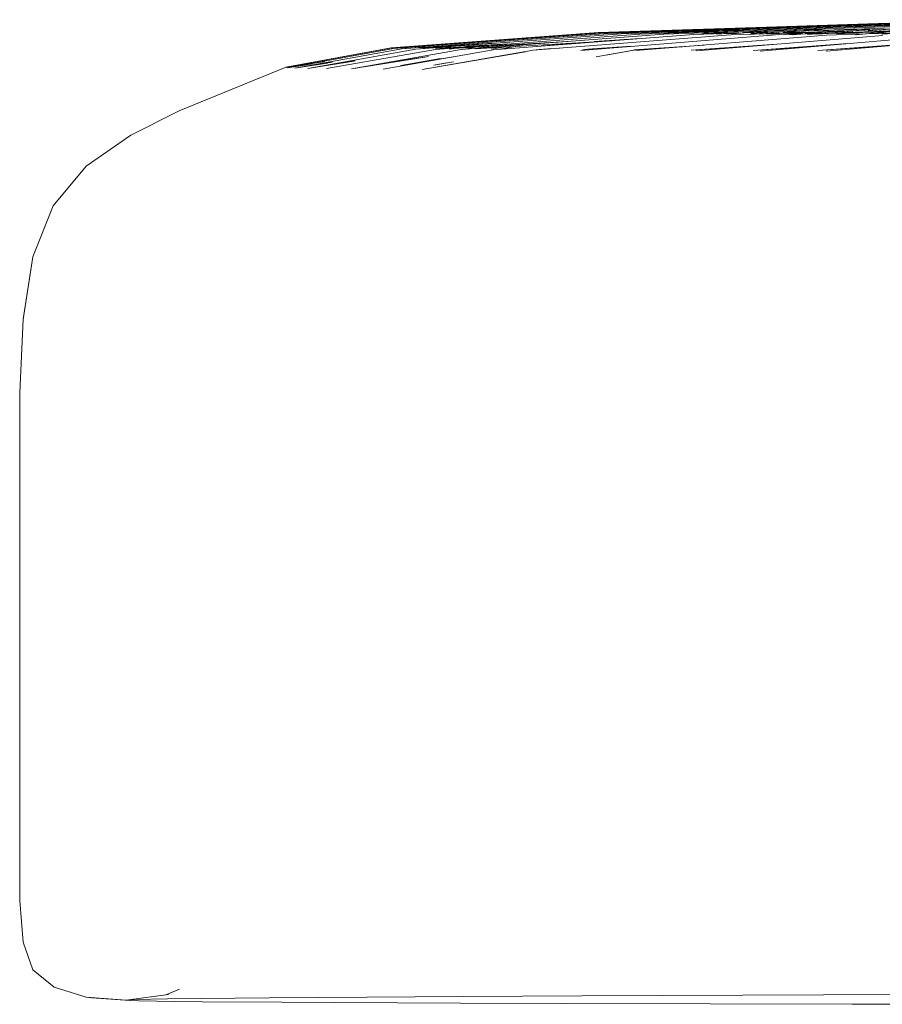
# Model space of a CAD drawing. Units: millimetres. Extents: x 1375 to 3455, y 1122 to 1485.
# Drawn here: x 2330 to 2332, y 1436 to 1438 of the extents above; entities that cross this region are included whole.
import ezdxf

# ---------------------------------------------------------------- set-up
doc = ezdxf.new("R2010")
doc.units = ezdxf.units.MM
doc.linetypes.add('JIS_02_4.0', pattern=[5.5, 4, -1.5])
doc.layers.add('ProfileEdges7', color=7, linetype='Continuous', lineweight=18)

msp = doc.modelspace()

# ---------------------------------------------------------------- linework, layer by layer
at = {"layer": 'ProfileEdges7', "color": 252, "linetype": 'JIS_02_4.0', "true_color": 0x939598, "flags": 128}
for points in [[(2332.2006, 1437.6553), (2332.1547, 1437.6538)], [(2332.5519, 1437.6622), (2332.1632, 1437.6537)], [(2331.5624, 1437.6342), (2331.1247, 1437.602)], [(2331.5649, 1437.6348), (2331.1274, 1437.6026)], [(2331.572, 1437.6349), (2331.1416, 1437.6033)], [(2332.1632, 1437.6537), (2331.5624, 1437.6342)], [(2332.1655, 1437.6542), (2331.5649, 1437.6348)], [(2332.1694, 1437.6531), (2331.5693, 1437.6336)], [(2332.1777, 1437.6547), (2331.5783, 1437.6354)], [(2331.5948, 1437.6354), (2331.5847, 1437.6346)], [(2332.1846, 1437.6526), (2331.5861, 1437.633)], [(2332.2096, 1437.6521), (2331.6136, 1437.6324)], [(2331.6325, 1437.6361), (2331.6223, 1437.6353)], [(2332.2448, 1437.6516), (2331.6525, 1437.6319)], [(2331.6831, 1437.637), (2331.6726, 1437.6362)], [(2332.2906, 1437.6511), (2331.7032, 1437.6314)], [(2331.7278, 1437.6369), (2331.7041, 1437.6352)], [(2331.7518, 1437.6365), (2331.712, 1437.6342)], [(2331.757, 1437.6367), (2331.7157, 1437.6343)], [(2331.7697, 1437.6371), (2331.7246, 1437.6344)], [(2331.8965, 1437.6441), (2331.7265, 1437.6386)], [(2331.7819, 1437.6374), (2331.7332, 1437.6346)], [(2331.8179, 1437.6404), (2331.7405, 1437.6379)], [(2331.7901, 1437.6377), (2331.7618, 1437.6355)], [(2331.7921, 1437.6388), (2331.7645, 1437.6372)], [(2331.8108, 1437.6383), (2331.7658, 1437.6357)], [(2332.3478, 1437.6506), (2331.7666, 1437.6309)], [(2331.7972, 1437.639), (2331.7713, 1437.6375)], [(2331.8163, 1437.6352), (2331.784, 1437.6328)], [(2331.8144, 1437.6381), (2331.7857, 1437.6364)], [(2331.84, 1437.636), (2331.7866, 1437.6328)], [(2331.8097, 1437.6394), (2331.7877, 1437.6381)], [(2331.862, 1437.6366), (2331.8019, 1437.6331)], [(2331.862, 1437.6345), (2331.8138, 1437.6317)], [(2331.8694, 1437.6395), (2331.8144, 1437.6381)], [(2331.8593, 1437.6407), (2331.826, 1437.6399)], [(2331.8964, 1437.6356), (2331.8374, 1437.6321)], [(2331.8782, 1437.635), (2331.8408, 1437.6322)], [(2332.4184, 1437.6502), (2331.8448, 1437.6304)], [(2331.8721, 1437.6401), (2331.8475, 1437.6387)], [(2331.9354, 1437.6389), (2331.8718, 1437.6351)], [(2331.9409, 1437.6345), (2331.8836, 1437.6311)], [(2331.9233, 1437.6385), (2331.8865, 1437.6357)], [(2331.9702, 1437.6379), (2331.8882, 1437.633)], [(2332.0371, 1437.6414), (2331.9035, 1437.6379)], [(2331.9465, 1437.6347), (2331.9048, 1437.6314)], [(2332.004, 1437.6365), (2331.9263, 1437.6318)], [(2331.9388, 1437.6329), (2332.0853, 1437.6369)], [(2332.0329, 1437.6355), (2331.9388, 1437.6329)], [(2332.5035, 1437.6498), (2331.9391, 1437.6299)], [(2331.9994, 1437.6388), (2331.9557, 1437.6354)], [(2332.0387, 1437.6376), (2331.9631, 1437.6324)], [(2331.9631, 1437.6324), (2332.0387, 1437.6376)], [(2331.9817, 1437.6364), (2331.9652, 1437.636)], [(2332.0376, 1437.6346), (2331.9698, 1437.6304)], [(2332.1394, 1437.6528), (2331.9946, 1437.6481)], [(2332.0329, 1437.6355), (2332.0026, 1437.6336)], [(2332.1387, 1437.6425), (2332.0029, 1437.6389)], [(2332.041, 1437.6421), (2332.016, 1437.6406)], [(2332.0251, 1437.6314), (2332.1013, 1437.6366)], [(2332.0817, 1437.6389), (2332.0273, 1437.6346)], [(2332.103, 1437.6367), (2332.0273, 1437.6314)], [(2332.0275, 1437.6325), (2332.1946, 1437.6371)], [(2332.0275, 1437.6325), (2332.1159, 1437.635)], [(2332.0836, 1437.6369), (2332.0329, 1437.6355)], [(2332.0878, 1437.6415), (2332.041, 1437.6387)], [(2332.6012, 1437.6494), (2332.0474, 1437.6294)], [(2332.1379, 1437.6407), (2332.0595, 1437.6359)], [(2332.1159, 1437.635), (2332.0692, 1437.6321)], [(2332.1909, 1437.6395), (2332.0732, 1437.6322)], [(2332.1047, 1437.642), (2332.075, 1437.64)], [(2332.075, 1437.64), (2332.1047, 1437.642)], [(2332.1672, 1437.6387), (2332.098, 1437.6332)], [(2332.2013, 1437.6374), (2332.1159, 1437.635)], [(2332.2591, 1437.6439), (2332.1209, 1437.6401)], [(2332.1307, 1437.632), (2332.3135, 1437.6372)], [(2332.2137, 1437.6346), (2332.1307, 1437.632)], [(2332.1352, 1437.6389), (2332.1803, 1437.642)], [(2332.1805, 1437.642), (2332.1365, 1437.639)], [(2332.1378, 1437.6333), (2332.1647, 1437.6351)], [(2332.1687, 1437.6353), (2332.1413, 1437.6334)], [(2332.2137, 1437.6346), (2332.1642, 1437.6314)], [(2331.5693, 1437.6336), (2331.132, 1437.6014)], [(2331.5861, 1437.633), (2331.1499, 1437.6007)], [(2331.6136, 1437.6324), (2331.1793, 1437.6001)], [(2331.6525, 1437.6319), (2331.2208, 1437.5995)], [(2331.7032, 1437.6314), (2331.2751, 1437.599)], [(2331.5933, 1437.6176), (2331.3049, 1437.6005)], [(2331.5001, 1437.616), (2331.3427, 1437.6067)], [(2331.7666, 1437.6309), (2331.3431, 1437.5984)], [(2331.8448, 1437.6304), (2331.4271, 1437.5979)], [(2331.6282, 1437.6209), (2331.4484, 1437.6072)], [(2331.9391, 1437.6299), (2331.5282, 1437.5974)], [(2331.6529, 1437.6222), (2331.5563, 1437.6164)], [(2332.0474, 1437.6294), (2331.6444, 1437.5969)], [(2332.1665, 1437.629), (2331.772, 1437.5964)], [(2331.8657, 1437.6334), (2331.8493, 1437.6323)], [(2331.8493, 1437.6323), (2331.8657, 1437.6334)], [(2332.2929, 1437.6286), (2331.9074, 1437.596)], [(2331.9203, 1437.6317), (2331.9388, 1437.6329)], [(2331.9207, 1437.6317), (2331.9388, 1437.6329)], [(2331.9962, 1437.6332), (2331.9464, 1437.6302)], [(2332.0192, 1437.634), (2331.9756, 1437.6305)], [(2332.0069, 1437.6311), (2332.0275, 1437.6325)], [(2332.0079, 1437.6311), (2332.0275, 1437.6325)], [(2332.4224, 1437.6282), (2332.0464, 1437.5956)], [(2332.1307, 1437.632), (2332.1086, 1437.6305)], [(2332.1101, 1437.6305), (2332.1307, 1437.632)], [(2330.9036, 1437.5613), (2331.1247, 1437.602)], [(2331.1274, 1437.6026), (2330.905, 1437.5616)], [(2331.132, 1437.6014), (2330.9086, 1437.5606)], [(2330.9165, 1437.5622), (2331.1397, 1437.6029)], [(2330.9242, 1437.5599), (2331.1499, 1437.6007)], [(2331.1793, 1437.6001), (2330.9514, 1437.5593)], [(2330.991, 1437.5587), (2331.2208, 1437.5995)], [(2331.0438, 1437.5581), (2331.2751, 1437.599)], [(2331.1104, 1437.5575), (2331.3431, 1437.5984)], [(2331.1561, 1437.6017), (2331.1686, 1437.6039)], [(2331.234, 1437.6088), (2331.1686, 1437.6039)], [(2331.1976, 1437.6043), (2331.1843, 1437.6035)], [(2331.3206, 1437.6106), (2331.1867, 1437.6029)], [(2331.2072, 1437.605), (2331.1925, 1437.6041)], [(2331.1932, 1437.557), (2331.4271, 1437.5979)], [(2331.4114, 1437.5944), (2331.1932, 1437.557)], [(2331.194, 1437.6022), (2331.2049, 1437.6041)], [(2331.1963, 1437.6022), (2331.2113, 1437.6045)], [(2331.2388, 1437.6046), (2331.1991, 1437.6022)], [(2331.2214, 1437.6016), (2331.2331, 1437.6034)], [(2331.3427, 1437.6087), (2331.2224, 1437.6016)], [(2331.2535, 1437.6047), (2331.2311, 1437.6007)], [(2331.267, 1437.6067), (2331.2457, 1437.6054)], [(2331.2503, 1437.5999), (2331.2658, 1437.6023)], [(2331.3429, 1437.6123), (2331.253, 1437.6071)], [(2331.4604, 1437.613), (2331.2575, 1437.601)], [(2331.2729, 1437.6034), (2331.2895, 1437.6061)], [(2331.282, 1437.6002), (2331.3091, 1437.605)], [(2331.3739, 1437.611), (2331.2895, 1437.6061)], [(2331.3116, 1437.6017), (2331.3427, 1437.6067)], [(2331.3397, 1437.5996), (2331.3687, 1437.6048)], [(2331.3572, 1437.5998), (2331.3991, 1437.6067)], [(2331.4402, 1437.5994), (2331.4271, 1437.5979)], [(2331.4402, 1437.5994), (2331.4833, 1437.6023)], [(2331.4669, 1437.601), (2331.4402, 1437.5994)], [(2331.5321, 1437.5989), (2331.6354, 1437.6059)], [(2331.6001, 1437.6031), (2331.5321, 1437.5989)], [(2331.5602, 1437.5836), (2331.6476, 1437.599)], [(2331.562, 1437.6001), (2331.5725, 1437.6019)], [(2331.5731, 1437.601), (2331.5838, 1437.6028)], [(2331.5852, 1437.5882), (2331.6441, 1437.5987)], [(2331.789, 1437.6086), (2331.6402, 1437.5984)], [(2331.743, 1437.6049), (2331.6402, 1437.5984)], [(2331.7614, 1437.5979), (2331.9416, 1437.6104)], [(2331.8908, 1437.6062), (2331.7614, 1437.5979)], [(2332.0923, 1437.6116), (2331.8922, 1437.5974)], [(2332.0398, 1437.6072), (2331.8922, 1437.5974)], [(2332.0288, 1437.597), (2332.2361, 1437.612)], [(2332.1841, 1437.6075), (2332.0288, 1437.597)], [(2330.9843, 1437.5734), (2330.9036, 1437.5613)], [(2330.9864, 1437.5738), (2330.905, 1437.5616)], [(2330.941, 1437.5629), (2331.0025, 1437.5724)], [(2331.0485, 1437.5745), (2330.9514, 1437.5593)], [(2330.9779, 1437.5636), (2331.0461, 1437.5757)], [(2330.9779, 1437.5636), (2331.0515, 1437.5751)], [(2331.1987, 1437.5832), (2331.0438, 1437.5581)], [(2331.083, 1437.5649), (2331.2061, 1437.5847)], [(2331.083, 1437.5649), (2331.1851, 1437.583)], [(2331.1475, 1437.5656), (2331.2708, 1437.5857)], [(2331.1475, 1437.5656), (2331.2319, 1437.5805)], [(2331.2175, 1437.5662), (2331.2594, 1437.5732)], [(2330.6792, 1437.4698), (2330.9036, 1437.5613)], [(2330.9497, 1437.5668), (2330.9086, 1437.5606)], [(2330.9611, 1437.569), (2330.9165, 1437.5622)], [(2330.9928, 1437.5705), (2330.9242, 1437.5599)], [(2330.941, 1437.5629), (2330.9782, 1437.5696)], [(2331.2175, 1437.5662), (2331.244, 1437.5709)], [(2330.5772, 1437.4179), (2330.6792, 1437.4698)], [(2330.4828, 1437.3524), (2330.5772, 1437.4179)], [(2330.413, 1437.2691), (2330.4828, 1437.3524)], [(2330.413, 1437.2691), (2330.3706, 1437.1609)], [(2330.3706, 1437.1609), (2330.3499, 1437.0291)], [(2330.3499, 1437.0287), (2330.3706, 1437.1609)], [(2330.3425, 1436.8734), (2330.3499, 1437.0291)], [(2330.3425, 1436.8734), (2330.3499, 1437.0287)], [(2330.3425, 1436.8734), (2330.3425, 1435.7995)], [(2330.3425, 1435.7995), (2330.3499, 1435.7122)], [(2330.3499, 1435.7122), (2330.3706, 1435.6539)], [(2330.3706, 1435.6539), (2330.4156, 1435.6172)], [(2330.4156, 1435.6172), (2330.4828, 1435.5959)], [(2330.4828, 1435.5959), (2330.4946, 1435.5949)], [(2330.4828, 1435.5959), (2330.5673, 1435.5901)], [(2330.575, 1435.5891), (2330.4828, 1435.5959)], [(2330.575, 1435.5891), (2330.4946, 1435.5949)], [(2330.5673, 1435.5901), (2330.6569, 1435.6018)], [(2330.5673, 1435.5901), (2330.6511, 1435.6011)], [(2330.6804, 1435.6134), (2330.6511, 1435.6011)], [(2330.6547, 1435.5925), (2330.8696, 1435.5949)], [(2330.8696, 1435.5949), (2331.0766, 1435.5965)], [(2331.0766, 1435.5965), (2331.2792, 1435.5976)], [(2331.5305, 1435.5989), (2331.2792, 1435.5976)], [(2332.5527, 1435.6037), (2331.5305, 1435.5989)], [(2330.5673, 1435.5901), (2330.5852, 1435.5911)], [(2330.594, 1435.5885), (2330.575, 1435.5891)], [(2330.5852, 1435.5911), (2330.6547, 1435.5925)], [(2330.67, 1435.5872), (2330.594, 1435.5885)], [(2330.7291, 1435.5866), (2330.67, 1435.5872)], [(2330.8966, 1435.5854), (2330.7291, 1435.5866)], [(2330.8966, 1435.5854), (2331.0078, 1435.5848)], [(2331.0078, 1435.5848), (2331.2737, 1435.5838)], [(2331.4968, 1435.5831), (2331.2737, 1435.5838)], [(2331.8011, 1435.5822), (2331.4968, 1435.5831)], [(2331.8011, 1435.5822), (2332.1016, 1435.5816)], [(2332.4272, 1435.5811), (2332.1016, 1435.5816)]]:
    msp.add_lwpolyline(points, dxfattribs=at)

doc.saveas('drawing.dxf')
